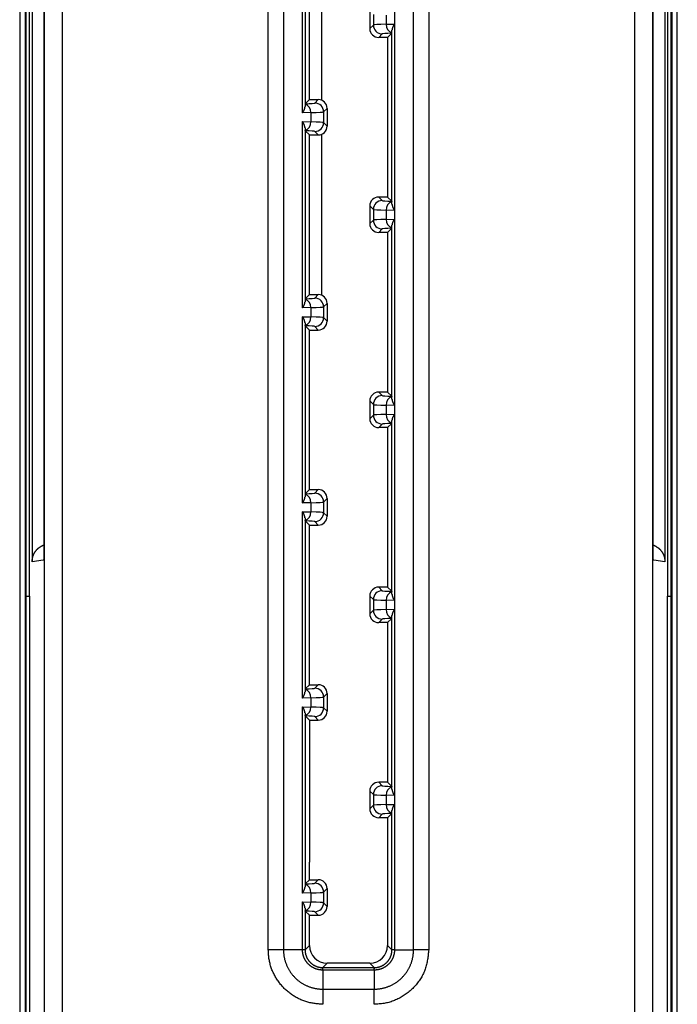
# Model space of a CAD drawing. Units: millimetres. Extents: x 0 to 4205, y 0 to 2970.
# Drawn here: x 1279 to 1316, y 1447 to 1503 of the extents above; entities that cross this region are included whole.
import ezdxf

# ---------------------------------------------------------------- set-up
doc = ezdxf.new("R2010")
doc.units = ezdxf.units.MM
doc.layers.add('YKK_13', color=4, linetype='Continuous', lineweight=30)

msp = doc.modelspace()

# ---------------------------------------------------------------- linework, layer by layer
at = {"layer": 'YKK_13'}
for p, q in [((1278.849, 1680.235), (1278.849, 1432.14)), ((1279.149, 1680.235), (1279.149, 1432.14)), ((1279.196, 1680.188), (1279.196, 1432.187)), ((1315.644, 1432.14), (1315.644, 1680.235)), ((1315.943, 1432.14), (1315.943, 1680.235)), ((1280.256, 1434.927), (1280.256, 1677.448)), ((1281.254, 1677.448), (1281.254, 1434.927)), ((1313.538, 1434.927), (1313.538, 1677.448)), ((1314.536, 1677.448), (1314.536, 1434.927)), ((1292.872, 1450.231), (1292.872, 1566.145)), ((1293.729, 1566.144), (1293.729, 1450.231)), ((1299.991, 1566.139), (1299.991, 1450.236)), ((1301.063, 1450.231), (1301.063, 1566.144)), ((1301.92, 1566.144), (1301.92, 1450.23)), ((1315.596, 1432.187), (1315.596, 1552.688)), ((1279.396, 1470.188), (1279.396, 1546.188)), ((1315.396, 1546.188), (1315.396, 1470.188)), ((1279.549, 1544.254), (1279.549, 1472.121)), ((1280.207, 1544.153), (1280.207, 1472.222)), ((1280.208, 1544.153), (1280.208, 1472.222)), ((1314.584, 1472.222), (1314.584, 1544.153)), ((1314.585, 1472.222), (1314.585, 1544.153)), ((1315.244, 1544.254), (1315.244, 1472.121)), ((1294.802, 1497.435), (1294.802, 1507.44)), ((1294.945, 1507.092), (1294.945, 1497.783)), ((1295.193, 1498.188), (1295.193, 1506.688)), ((1295.896, 1498.144), (1295.896, 1506.731)), ((1298.599, 1503.188), (1298.599, 1502.187)), ((1298.799, 1502.988), (1298.799, 1502.387)), ((1299.513, 1502.949), (1299.513, 1502.426)), ((1298.599, 1502.187), (1298.799, 1502.387)), ((1299.513, 1502.426), (1299.991, 1502.44)), ((1299.848, 1492.283), (1299.848, 1502.092)), ((1299.848, 1492.283), (1299.848, 1502.092)), ((1299.991, 1502.44), (1299.991, 1491.935)), ((1299.299, 1501.887), (1299.099, 1501.688)), ((1299.6, 1501.688), (1299.099, 1501.688)), ((1299.6, 1501.688), (1299.835, 1501.923)), ((1299.6, 1501.688), (1299.6, 1492.688)), ((1299.6, 1501.688), (1299.6, 1492.688)), ((1294.957, 1497.952), (1295.193, 1498.188)), ((1295.193, 1498.188), (1295.693, 1498.188)), ((1295.493, 1497.988), (1295.693, 1498.188)), ((1296.193, 1497.688), (1295.993, 1497.488)), ((1295.993, 1497.488), (1295.993, 1496.887)), ((1296.193, 1497.688), (1296.193, 1496.687)), ((1295.28, 1497.449), (1294.802, 1497.435)), ((1294.802, 1486.435), (1294.802, 1496.94)), ((1294.802, 1496.94), (1295.28, 1496.926)), ((1295.28, 1497.449), (1295.28, 1496.926)), ((1294.945, 1496.592), (1294.945, 1486.783)), ((1294.957, 1496.423), (1294.953, 1496.442)), ((1295.193, 1496.188), (1294.957, 1496.423)), ((1295.693, 1496.188), (1295.493, 1496.387)), ((1295.993, 1496.887), (1296.193, 1496.687)), ((1295.193, 1496.188), (1295.693, 1496.188)), ((1295.193, 1487.188), (1295.193, 1496.188)), ((1295.896, 1487.144), (1295.896, 1496.231)), ((1299.099, 1492.688), (1299.299, 1492.488)), ((1299.6, 1492.688), (1299.099, 1492.688)), ((1299.835, 1492.452), (1299.6, 1492.688)), ((1298.599, 1492.188), (1298.599, 1491.187)), ((1298.799, 1491.988), (1298.599, 1492.188)), ((1298.799, 1491.988), (1298.799, 1491.387)), ((1299.991, 1491.935), (1299.513, 1491.949)), ((1299.513, 1491.949), (1299.513, 1491.426)), ((1299.835, 1492.452), (1299.84, 1492.433)), ((1298.599, 1491.187), (1298.799, 1491.387)), ((1299.513, 1491.426), (1299.991, 1491.44)), ((1299.991, 1491.44), (1299.991, 1480.935)), ((1299.299, 1490.887), (1299.099, 1490.688)), ((1299.6, 1490.688), (1299.835, 1490.923)), ((1299.848, 1481.283), (1299.848, 1491.092)), ((1299.848, 1481.283), (1299.848, 1491.092)), ((1299.6, 1490.688), (1299.099, 1490.688)), ((1299.6, 1490.688), (1299.6, 1481.688)), ((1299.6, 1490.688), (1299.6, 1483.722)), ((1294.957, 1486.952), (1295.193, 1487.188)), ((1295.193, 1487.188), (1295.693, 1487.188)), ((1295.493, 1486.988), (1295.693, 1487.188)), ((1295.28, 1486.449), (1294.802, 1486.435)), ((1295.28, 1486.449), (1295.28, 1485.926)), ((1296.193, 1486.688), (1295.993, 1486.488)), ((1295.993, 1486.488), (1295.993, 1485.887)), ((1296.193, 1486.688), (1296.193, 1485.687)), ((1294.802, 1475.435), (1294.802, 1485.94)), ((1294.802, 1485.94), (1295.28, 1485.926)), ((1295.993, 1485.887), (1296.193, 1485.687)), ((1294.945, 1485.592), (1294.945, 1475.783)), ((1294.957, 1485.423), (1294.953, 1485.442)), ((1295.193, 1485.188), (1294.957, 1485.423)), ((1295.693, 1485.188), (1295.493, 1485.387)), ((1295.193, 1485.188), (1295.693, 1485.188)), ((1295.193, 1476.188), (1295.193, 1485.188)), ((1299.6, 1483.722), (1299.6, 1481.688)), ((1299.099, 1481.688), (1299.299, 1481.488)), ((1299.6, 1481.688), (1299.099, 1481.688)), ((1299.835, 1481.452), (1299.6, 1481.688)), ((1299.835, 1481.452), (1299.84, 1481.433)), ((1298.599, 1481.188), (1298.599, 1480.187)), ((1298.799, 1480.988), (1298.599, 1481.188)), ((1298.799, 1480.988), (1298.799, 1480.387)), ((1299.991, 1480.935), (1299.513, 1480.949)), ((1299.513, 1480.949), (1299.513, 1480.426)), ((1298.599, 1480.187), (1298.799, 1480.387)), ((1299.513, 1480.426), (1299.991, 1480.44)), ((1299.991, 1480.44), (1299.991, 1469.935)), ((1299.299, 1479.887), (1299.099, 1479.688)), ((1299.6, 1479.688), (1299.835, 1479.923)), ((1299.848, 1470.283), (1299.848, 1480.092)), ((1299.848, 1470.283), (1299.848, 1480.092)), ((1299.6, 1479.688), (1299.099, 1479.688)), ((1299.6, 1479.688), (1299.6, 1470.688)), ((1299.6, 1479.688), (1299.6, 1470.688)), ((1294.957, 1475.952), (1295.193, 1476.188)), ((1295.193, 1476.188), (1295.693, 1476.188)), ((1295.493, 1475.988), (1295.693, 1476.188)), ((1295.28, 1475.449), (1294.802, 1475.435)), ((1295.28, 1475.449), (1295.28, 1474.926)), ((1296.193, 1475.688), (1295.993, 1475.488)), ((1295.993, 1475.488), (1295.993, 1474.887)), ((1296.193, 1475.688), (1296.193, 1474.687)), ((1294.802, 1464.435), (1294.802, 1474.94)), ((1294.802, 1474.94), (1295.28, 1474.926)), ((1295.993, 1474.887), (1296.193, 1474.687)), ((1294.945, 1474.592), (1294.945, 1464.783)), ((1294.957, 1474.423), (1294.953, 1474.442)), ((1295.193, 1474.188), (1294.957, 1474.423)), ((1295.193, 1474.188), (1295.693, 1474.188)), ((1295.193, 1465.188), (1295.193, 1474.188)), ((1295.693, 1474.188), (1295.493, 1474.387)), ((1280.178, 1472.218), (1279.549, 1472.121)), ((1280.208, 1472.222), (1280.178, 1472.218)), ((1314.615, 1472.218), (1314.584, 1472.222)), ((1315.244, 1472.121), (1314.615, 1472.218)), ((1299.099, 1470.688), (1299.299, 1470.488)), ((1299.6, 1470.688), (1299.099, 1470.688)), ((1299.835, 1470.452), (1299.6, 1470.688)), ((1299.835, 1470.452), (1299.84, 1470.433)), ((1279.196, 1470.184), (1279.396, 1470.188)), ((1279.396, 1470.188), (1279.396, 1432.186)), ((1298.599, 1470.188), (1298.599, 1469.187)), ((1298.799, 1469.988), (1298.599, 1470.188)), ((1298.799, 1469.988), (1298.799, 1469.387)), ((1299.991, 1469.935), (1299.513, 1469.949)), ((1299.513, 1469.949), (1299.513, 1469.426)), ((1315.396, 1470.188), (1315.596, 1470.184)), ((1315.396, 1432.186), (1315.396, 1470.188)), ((1298.599, 1469.187), (1298.799, 1469.387)), ((1299.513, 1469.426), (1299.991, 1469.44)), ((1299.991, 1469.44), (1299.991, 1458.935)), ((1299.299, 1468.887), (1299.099, 1468.688)), ((1299.6, 1468.688), (1299.099, 1468.688)), ((1299.6, 1468.688), (1299.835, 1468.923)), ((1299.6, 1468.688), (1299.6, 1459.688)), ((1299.6, 1468.688), (1299.6, 1459.688)), ((1299.848, 1459.283), (1299.848, 1469.092)), ((1299.848, 1459.283), (1299.848, 1469.092)), ((1294.957, 1464.952), (1295.193, 1465.188)), ((1295.193, 1465.188), (1295.693, 1465.188)), ((1295.493, 1464.988), (1295.693, 1465.188)), ((1295.28, 1464.449), (1294.802, 1464.435)), ((1295.28, 1464.449), (1295.28, 1463.926)), ((1296.193, 1464.688), (1295.993, 1464.488)), ((1295.993, 1464.488), (1295.993, 1463.887)), ((1296.193, 1464.688), (1296.193, 1463.687)), ((1294.802, 1453.435), (1294.802, 1463.94)), ((1294.802, 1463.94), (1295.28, 1463.926)), ((1295.993, 1463.887), (1296.193, 1463.687)), ((1294.945, 1463.592), (1294.945, 1453.783)), ((1294.957, 1463.423), (1294.953, 1463.442)), ((1295.193, 1463.188), (1294.957, 1463.423)), ((1295.193, 1463.188), (1295.693, 1463.188)), ((1295.193, 1463.188), (1295.193, 1455.188)), ((1295.693, 1463.188), (1295.493, 1463.387)), ((1298.599, 1459.188), (1298.599, 1458.187)), ((1298.799, 1458.988), (1298.599, 1459.188)), ((1299.099, 1459.688), (1299.299, 1459.488)), ((1299.6, 1459.688), (1299.099, 1459.688)), ((1299.835, 1459.452), (1299.6, 1459.688)), ((1299.835, 1459.452), (1299.84, 1459.433)), ((1298.799, 1458.988), (1298.799, 1458.387)), ((1299.513, 1458.949), (1299.513, 1458.426)), ((1299.991, 1458.935), (1299.513, 1458.949)), ((1298.599, 1458.187), (1298.799, 1458.387)), ((1299.513, 1458.426), (1299.991, 1458.44)), ((1299.848, 1450.236), (1299.848, 1458.092)), ((1299.848, 1450.236), (1299.848, 1458.092)), ((1299.991, 1458.44), (1299.991, 1450.236)), ((1299.299, 1457.887), (1299.099, 1457.688)), ((1299.6, 1457.688), (1299.099, 1457.688)), ((1299.6, 1457.688), (1299.835, 1457.923)), ((1299.6, 1457.688), (1299.6, 1450.484)), ((1299.6, 1457.688), (1299.6, 1450.484)), ((1295.193, 1454.188), (1295.193, 1455.188)), ((1294.957, 1453.952), (1295.193, 1454.188)), ((1295.193, 1454.188), (1295.693, 1454.188)), ((1295.493, 1453.988), (1295.693, 1454.188)), ((1296.193, 1453.688), (1295.993, 1453.488)), ((1296.193, 1453.688), (1296.193, 1452.687)), ((1295.28, 1453.449), (1294.802, 1453.435)), ((1295.28, 1453.449), (1295.28, 1452.926)), ((1295.993, 1453.488), (1295.993, 1452.887)), ((1294.802, 1450.236), (1294.802, 1452.94)), ((1294.802, 1452.94), (1295.28, 1452.926)), ((1294.945, 1452.592), (1294.945, 1450.236)), ((1295.993, 1452.887), (1296.193, 1452.687)), ((1294.957, 1452.423), (1294.953, 1452.442)), ((1295.193, 1452.188), (1294.957, 1452.423)), ((1295.193, 1452.188), (1295.693, 1452.188)), ((1295.193, 1450.484), (1295.193, 1452.188)), ((1295.693, 1452.188), (1295.493, 1452.387)), ((1294.945, 1450.236), (1295.193, 1450.484)), ((1299.6, 1450.484), (1299.848, 1450.236)), ((1294.802, 1450.231), (1293.729, 1450.231)), ((1294.945, 1450.236), (1294.802, 1450.236)), ((1299.991, 1450.236), (1299.848, 1450.236)), ((1299.991, 1450.231), (1301.063, 1450.231)), ((1299.991, 1450.231), (1301.063, 1450.231)), ((1296.193, 1449.484), (1295.944, 1449.236)), ((1295.944, 1449.236), (1298.848, 1449.236)), ((1295.944, 1449.093), (1295.944, 1449.236)), ((1298.6, 1449.484), (1296.193, 1449.484)), ((1298.848, 1449.236), (1298.6, 1449.484)), ((1298.848, 1449.093), (1298.848, 1449.236)), ((1295.94, 1449.093), (1295.94, 1448.021)), ((1298.848, 1449.093), (1295.944, 1449.093)), ((1298.853, 1449.093), (1298.853, 1448.021)), ((1295.94, 1448.021), (1298.853, 1448.021))]:
    msp.add_line(p, q, dxfattribs=at)
for centre, radius, start, end in [((1299.299, 1502.387), 0.5, 180.0212, 269.9779), ((1300.009, 1502.408), 0.496, 177.922, 250.0852), ((1294.784, 1497.467), 0.496, 357.9211, 70.0861), ((1295.493, 1497.488), 0.5, 0.0195, 89.9796), ((1294.784, 1496.908), 0.496, 289.9139, 2.0789), ((1295.493, 1496.887), 0.5, 270.0192, 359.9808), ((1299.299, 1491.988), 0.5, 90.0212, 179.9788), ((1300.009, 1491.967), 0.496, 109.9162, 182.0765), ((1299.299, 1491.387), 0.5, 180.0212, 269.9779), ((1300.009, 1491.408), 0.496, 177.922, 250.0852), ((1295.493, 1486.488), 0.5, 0.0195, 89.9796), ((1294.784, 1486.467), 0.496, 357.9211, 70.0861), ((1294.784, 1485.908), 0.496, 289.9139, 2.0789), ((1295.493, 1485.887), 0.5, 270.0192, 359.9808), ((1299.299, 1480.988), 0.5, 90.0212, 179.9788), ((1300.009, 1480.967), 0.496, 109.9162, 182.0765), ((1299.299, 1480.387), 0.5, 180.0212, 269.9779), ((1300.009, 1480.408), 0.496, 177.922, 250.0852), ((1294.784, 1475.467), 0.496, 357.9211, 70.0861), ((1295.493, 1475.488), 0.5, 0.0195, 89.9796), ((1294.784, 1474.908), 0.496, 289.9139, 2.0789), ((1295.493, 1474.887), 0.5, 270.0192, 359.9808), ((1299.299, 1469.988), 0.5, 90.0212, 179.9788), ((1300.009, 1469.967), 0.496, 109.9162, 182.0765), ((1299.299, 1469.387), 0.5, 180.0212, 269.9779), ((1300.009, 1469.408), 0.496, 177.922, 250.0852), ((1294.784, 1464.467), 0.496, 357.9211, 70.0861), ((1295.493, 1464.488), 0.5, 0.0195, 89.9796), ((1294.784, 1463.908), 0.496, 289.9139, 2.0789), ((1295.493, 1463.887), 0.5, 270.0192, 359.9808), ((1299.299, 1458.988), 0.5, 90.0212, 179.9788), ((1300.009, 1458.967), 0.496, 109.9162, 182.0765), ((1299.299, 1458.387), 0.5, 180.0212, 269.9779), ((1300.009, 1458.408), 0.496, 177.922, 250.0852), ((1294.784, 1453.467), 0.496, 357.9208, 70.0868), ((1295.493, 1453.488), 0.5, 0.0195, 89.9796), ((1294.784, 1452.908), 0.496, 289.9132, 2.0792), ((1295.493, 1452.887), 0.5, 270.02, 359.9805)]:
    msp.add_arc(centre, radius, start, end, dxfattribs=at)
for centre, major_axis, ratio, start_param, end_param in [((1299.099, 1502.188), (0.354, 0.354), 0.999695, 2.356347, 3.926839), ((1303.798, 1502.386), (5, 0), 0.01571, 2.600541, 3.124139), ((1299.835, 1502.423), (0, 0.5), 0.034877, 3.416057, 3.988858), ((1303.798, 1501.886), (4.5, 0), 0.017455, 2.648183, 3.124139), ((1295.693, 1497.687), (-0.354, -0.354), 0.999695, 2.356347, 3.926839), ((1294.957, 1497.452), (0, 0.5), 0.034877, 0.274464, 0.847265), ((1290.994, 1497.989), (4.5, 0), 0.017455, 5.789776, 6.265732), ((1290.994, 1497.489), (5, 0), 0.01571, 5.742133, 6.265732), ((1294.957, 1496.923), (0, 0.5), 0.034877, 2.294328, 2.867128), ((1290.994, 1496.386), (4.5, 0), 0.017455, 0.017453, 0.493409), ((1290.994, 1496.886), (5, 0), 0.01571, 0.017453, 0.541052), ((1295.693, 1496.688), (0.354, -0.354), 0.999695, 5.497939, 7.068431), ((1299.099, 1492.187), (-0.354, 0.354), 0.999695, 5.497939, 7.068431), ((1303.798, 1492.489), (4.5, 0), 0.017455, 3.159046, 3.635002), ((1303.798, 1491.989), (5, 0), 0.01571, 3.159046, 3.682645), ((1299.835, 1491.952), (0, 0.5), 0.034877, 5.43592, 6.008721), ((1303.798, 1491.386), (5, 0), 0.01571, 2.600541, 3.124139), ((1299.099, 1491.188), (0.354, 0.354), 0.999695, 2.356347, 3.926839), ((1303.798, 1490.886), (4.5, 0), 0.017455, 2.648183, 3.124139), ((1299.835, 1491.423), (0, 0.5), 0.034877, 3.416057, 3.988858), ((1290.994, 1486.989), (4.5, 0), 0.017455, 5.789776, 6.265732), ((1295.693, 1486.687), (-0.354, -0.354), 0.999695, 2.356347, 3.926839), ((1294.957, 1486.452), (0, 0.5), 0.034877, 0.274464, 0.847265), ((1290.994, 1486.489), (5, 0), 0.01571, 5.742133, 6.265732), ((1290.994, 1485.886), (5, 0), 0.01571, 0.017453, 0.541052), ((1294.957, 1485.923), (0, 0.5), 0.034877, 2.294328, 2.867128), ((1290.994, 1485.386), (4.5, 0), 0.017455, 0.017453, 0.493409), ((1295.693, 1485.688), (0.354, -0.354), 0.999695, 5.497939, 7.068431), ((1299.099, 1481.187), (-0.354, 0.354), 0.999695, 5.497939, 7.068431), ((1303.798, 1481.489), (4.5, 0), 0.017455, 3.159046, 3.635002), ((1299.835, 1480.952), (0, 0.5), 0.034877, 5.43592, 6.008721), ((1303.798, 1480.989), (5, 0), 0.01571, 3.159046, 3.682645), ((1303.798, 1480.386), (5, 0), 0.01571, 2.600541, 3.124139), ((1299.099, 1480.188), (0.354, 0.354), 0.999695, 2.356347, 3.926839), ((1303.798, 1479.886), (4.5, 0), 0.017455, 2.648183, 3.124139), ((1299.835, 1480.423), (0, 0.5), 0.034877, 3.416057, 3.988858), ((1294.957, 1475.452), (0, 0.5), 0.034877, 0.274464, 0.847265), ((1290.994, 1475.989), (4.5, 0), 0.017455, 5.789776, 6.265732), ((1295.693, 1475.687), (-0.354, -0.354), 0.999695, 2.356347, 3.926839), ((1290.994, 1475.489), (5, 0), 0.01571, 5.742133, 6.265732), ((1290.994, 1474.886), (5, 0), 0.01571, 0.017453, 0.541052), ((1294.957, 1474.923), (0, 0.5), 0.034877, 2.294328, 2.867128), ((1290.994, 1474.386), (4.5, 0), 0.017455, 0.017453, 0.493409), ((1295.693, 1474.688), (0.354, -0.354), 0.999695, 5.497939, 7.068431), ((1299.099, 1470.187), (-0.354, 0.354), 0.999695, 5.497939, 7.068431), ((1303.798, 1470.489), (4.5, 0), 0.017455, 3.159046, 3.635002), ((1299.835, 1469.952), (0, 0.5), 0.034877, 5.43592, 6.008721), ((1303.798, 1469.989), (5, 0), 0.01571, 3.159046, 3.682645), ((1299.099, 1469.188), (0.354, 0.354), 0.999695, 2.356347, 3.926839), ((1303.798, 1469.386), (5, 0), 0.01571, 2.600541, 3.124139), ((1303.798, 1468.886), (4.5, 0), 0.017455, 2.648183, 3.124139), ((1299.835, 1469.423), (0, 0.5), 0.034877, 3.416057, 3.988858), ((1294.957, 1464.452), (0, 0.5), 0.034877, 0.274464, 0.847265), ((1290.994, 1464.989), (4.5, 0), 0.017455, 5.789776, 6.265732), ((1295.693, 1464.687), (-0.354, -0.354), 0.999695, 2.356347, 3.926839), ((1290.994, 1464.489), (5, 0), 0.01571, 5.742133, 6.265732), ((1290.994, 1463.886), (5, 0), 0.01571, 0.017453, 0.541052), ((1295.693, 1463.688), (0.354, -0.354), 0.999695, 5.497939, 7.068431), ((1294.957, 1463.923), (0, 0.5), 0.034877, 2.294328, 2.867128), ((1290.994, 1463.386), (4.5, 0), 0.017455, 0.017453, 0.493409), ((1299.099, 1459.187), (-0.354, 0.354), 0.999695, 5.497939, 7.068431), ((1303.798, 1459.489), (4.5, 0), 0.017455, 3.159046, 3.635002), ((1299.835, 1458.952), (0, 0.5), 0.034877, 5.43592, 6.008721), ((1303.798, 1458.989), (5, 0), 0.01571, 3.159046, 3.682645), ((1299.099, 1458.188), (0.354, 0.354), 0.999695, 2.356347, 3.926839), ((1303.798, 1458.386), (5, 0), 0.01571, 2.600541, 3.124139), ((1299.835, 1458.423), (0, 0.5), 0.034877, 3.416057, 3.988858), ((1303.798, 1457.886), (4.5, 0), 0.017455, 2.648183, 3.124139), ((1295.693, 1453.687), (-0.354, -0.354), 0.999695, 2.356347, 3.926839), ((1294.957, 1453.452), (0, 0.5), 0.034877, 0.274464, 0.847265), ((1290.994, 1453.989), (4.5, 0), 0.017455, 5.789776, 6.265732), ((1290.994, 1453.489), (5, 0), 0.01571, 5.742133, 6.265732), ((1294.957, 1452.923), (0, 0.5), 0.034877, 2.294328, 2.867128), ((1290.994, 1452.886), (5, 0), 0.01571, 0.017453, 0.541052), ((1295.693, 1452.688), (0.354, -0.354), 0.999695, 5.497939, 7.068431), ((1290.994, 1452.386), (4.5, 0), 0.017455, 0.017453, 0.493409), ((1296.193, 1450.484), (0.707, 0.707), 0.999695, 2.356347, 3.926839), ((1298.599, 1450.484), (-0.707, 0.707), 0.999695, 2.356347, 3.926839), ((1296.862, 1450.296), (1.907, 0.812), 0.958963, 2.753806, 2.756144), ((1296.005, 1450.296), (0.984, 0.429), 0.920551, 2.759696, 2.767232), ((1298.788, 1450.296), (0.984, -0.429), 0.920551, 0.37436, 0.381896), ((1297.931, 1450.296), (1.907, -0.812), 0.958963, 0.385449, 0.387787), ((1296.005, 1450.296), (0.429, 0.984), 0.920551, 3.515953, 3.523489), ((1298.788, 1450.296), (-0.429, 0.984), 0.920551, 2.759696, 2.767232), ((1296.005, 1451.153), (0.812, 1.907), 0.958963, 3.527042, 3.529379), ((1298.788, 1451.153), (-0.812, 1.907), 0.958963, 2.753806, 2.756144)]:
    msp.add_ellipse(centre, major_axis=major_axis, ratio=ratio, start_param=start_param, end_param=end_param, dxfattribs=at)
for points, start_tangent, end_tangent in [([(1299.84, 1501.942), (1299.839, 1501.94), (1299.839, 1501.939), (1299.839, 1501.937), (1299.839, 1501.936), (1299.838, 1501.935), (1299.838, 1501.933), (1299.838, 1501.932), (1299.838, 1501.931), (1299.838, 1501.93), (1299.837, 1501.929), (1299.837, 1501.928), (1299.837, 1501.927), (1299.837, 1501.926), (1299.837, 1501.926), (1299.836, 1501.925), (1299.836, 1501.925), (1299.836, 1501.924), (1299.836, 1501.924), (1299.835, 1501.924), (1299.835, 1501.923)], (-0.144298, -0.989534), (-0.530178, -0.847887)), ([(1299.991, 1502.44), (1299.98, 1502.426), (1299.97, 1502.411), (1299.961, 1502.396), (1299.951, 1502.381), (1299.942, 1502.367), (1299.934, 1502.352), (1299.926, 1502.337), (1299.918, 1502.323), (1299.91, 1502.308), (1299.903, 1502.294), (1299.896, 1502.279), (1299.89, 1502.265), (1299.884, 1502.251), (1299.879, 1502.237), (1299.874, 1502.223), (1299.869, 1502.209), (1299.865, 1502.195), (1299.861, 1502.182), (1299.858, 1502.168), (1299.856, 1502.155), (1299.853, 1502.142), (1299.852, 1502.13), (1299.85, 1502.117), (1299.849, 1502.105), (1299.848, 1502.092)], (-0.579969, -0.814638), (-0.08427, -0.996443)), ([(1294.802, 1497.435), (1294.812, 1497.45), (1294.822, 1497.464), (1294.832, 1497.479), (1294.841, 1497.494), (1294.85, 1497.508), (1294.859, 1497.523), (1294.867, 1497.538), (1294.875, 1497.553), (1294.882, 1497.567), (1294.89, 1497.582), (1294.896, 1497.596), (1294.903, 1497.61), (1294.908, 1497.625), (1294.914, 1497.639), (1294.919, 1497.653), (1294.923, 1497.666), (1294.928, 1497.68), (1294.931, 1497.693), (1294.934, 1497.707), (1294.937, 1497.72), (1294.939, 1497.733), (1294.941, 1497.745), (1294.942, 1497.758), (1294.944, 1497.771), (1294.945, 1497.783)], (0.579969, 0.814638), (0.084284, 0.996442)), ([(1294.953, 1497.933), (1294.953, 1497.935), (1294.954, 1497.936), (1294.954, 1497.938), (1294.954, 1497.939), (1294.954, 1497.94), (1294.954, 1497.942), (1294.955, 1497.943), (1294.955, 1497.944), (1294.955, 1497.945), (1294.955, 1497.946), (1294.955, 1497.947), (1294.956, 1497.948), (1294.956, 1497.949), (1294.956, 1497.949), (1294.956, 1497.95), (1294.957, 1497.95), (1294.957, 1497.951), (1294.957, 1497.951), (1294.957, 1497.952), (1294.957, 1497.952)], (0.145427, 0.989369), (0.529646, 0.848219)), ([(1294.945, 1496.592), (1294.942, 1496.605), (1294.939, 1496.619), (1294.937, 1496.632), (1294.934, 1496.645), (1294.931, 1496.658), (1294.928, 1496.672), (1294.925, 1496.685), (1294.921, 1496.699), (1294.918, 1496.712), (1294.914, 1496.726), (1294.909, 1496.739), (1294.904, 1496.753), (1294.899, 1496.767), (1294.894, 1496.781), (1294.888, 1496.795), (1294.881, 1496.809), (1294.874, 1496.823), (1294.867, 1496.838), (1294.859, 1496.852), (1294.85, 1496.867), (1294.841, 1496.881), (1294.832, 1496.896), (1294.822, 1496.911), (1294.812, 1496.926), (1294.802, 1496.94)], (-0.189815, 0.98182), (-0.579929, 0.814667)), ([(1299.848, 1492.283), (1299.851, 1492.27), (1299.853, 1492.257), (1299.856, 1492.243), (1299.859, 1492.23), (1299.862, 1492.217), (1299.865, 1492.203), (1299.868, 1492.19), (1299.871, 1492.177), (1299.875, 1492.163), (1299.879, 1492.15), (1299.883, 1492.136), (1299.888, 1492.122), (1299.893, 1492.108), (1299.899, 1492.094), (1299.905, 1492.08), (1299.911, 1492.066), (1299.918, 1492.052), (1299.926, 1492.037), (1299.934, 1492.023), (1299.942, 1492.008), (1299.951, 1491.994), (1299.961, 1491.979), (1299.97, 1491.964), (1299.98, 1491.95), (1299.991, 1491.935)], (0.189815, -0.98182), (0.579929, -0.814667)), ([(1299.991, 1491.44), (1299.98, 1491.426), (1299.97, 1491.411), (1299.961, 1491.396), (1299.951, 1491.381), (1299.942, 1491.367), (1299.934, 1491.352), (1299.926, 1491.337), (1299.918, 1491.323), (1299.91, 1491.308), (1299.903, 1491.293), (1299.896, 1491.279), (1299.89, 1491.265), (1299.884, 1491.251), (1299.879, 1491.236), (1299.874, 1491.223), (1299.869, 1491.209), (1299.865, 1491.195), (1299.861, 1491.182), (1299.858, 1491.168), (1299.856, 1491.155), (1299.853, 1491.142), (1299.852, 1491.13), (1299.85, 1491.117), (1299.849, 1491.105), (1299.848, 1491.092)], (-0.579179, -0.8152), (-0.084224, -0.996447)), ([(1299.84, 1490.942), (1299.839, 1490.94), (1299.839, 1490.939), (1299.839, 1490.937), (1299.839, 1490.936), (1299.838, 1490.935), (1299.838, 1490.933), (1299.838, 1490.932), (1299.838, 1490.931), (1299.838, 1490.93), (1299.837, 1490.929), (1299.837, 1490.928), (1299.837, 1490.927), (1299.837, 1490.926), (1299.837, 1490.926), (1299.836, 1490.925), (1299.836, 1490.925), (1299.836, 1490.924), (1299.836, 1490.924), (1299.835, 1490.924), (1299.835, 1490.923)], (-0.144298, -0.989534), (-0.530178, -0.847887)), ([(1294.953, 1486.933), (1294.953, 1486.935), (1294.954, 1486.936), (1294.954, 1486.938), (1294.954, 1486.939), (1294.954, 1486.94), (1294.954, 1486.942), (1294.955, 1486.943), (1294.955, 1486.944), (1294.955, 1486.945), (1294.955, 1486.946), (1294.955, 1486.947), (1294.956, 1486.948), (1294.956, 1486.949), (1294.956, 1486.949), (1294.956, 1486.95), (1294.957, 1486.95), (1294.957, 1486.951), (1294.957, 1486.951), (1294.957, 1486.952), (1294.957, 1486.952)], (0.145427, 0.989369), (0.529646, 0.848219)), ([(1294.802, 1486.435), (1294.812, 1486.45), (1294.822, 1486.464), (1294.832, 1486.479), (1294.841, 1486.494), (1294.85, 1486.508), (1294.859, 1486.523), (1294.867, 1486.538), (1294.875, 1486.553), (1294.882, 1486.567), (1294.89, 1486.582), (1294.896, 1486.596), (1294.903, 1486.61), (1294.908, 1486.625), (1294.914, 1486.639), (1294.919, 1486.653), (1294.923, 1486.666), (1294.928, 1486.68), (1294.931, 1486.693), (1294.934, 1486.707), (1294.937, 1486.72), (1294.939, 1486.733), (1294.941, 1486.745), (1294.942, 1486.758), (1294.944, 1486.771), (1294.945, 1486.783)], (0.579969, 0.814638), (0.084284, 0.996442)), ([(1294.945, 1485.592), (1294.942, 1485.605), (1294.939, 1485.619), (1294.937, 1485.632), (1294.934, 1485.645), (1294.931, 1485.658), (1294.928, 1485.672), (1294.925, 1485.685), (1294.921, 1485.699), (1294.918, 1485.712), (1294.914, 1485.726), (1294.909, 1485.739), (1294.904, 1485.753), (1294.899, 1485.767), (1294.894, 1485.781), (1294.888, 1485.795), (1294.881, 1485.809), (1294.874, 1485.823), (1294.867, 1485.838), (1294.859, 1485.852), (1294.85, 1485.867), (1294.841, 1485.881), (1294.832, 1485.896), (1294.822, 1485.911), (1294.812, 1485.926), (1294.802, 1485.94)], (-0.189815, 0.98182), (-0.579929, 0.814667)), ([(1299.848, 1481.283), (1299.851, 1481.27), (1299.853, 1481.257), (1299.856, 1481.243), (1299.859, 1481.23), (1299.862, 1481.217), (1299.865, 1481.203), (1299.868, 1481.19), (1299.871, 1481.177), (1299.875, 1481.163), (1299.879, 1481.15), (1299.883, 1481.136), (1299.888, 1481.122), (1299.893, 1481.108), (1299.899, 1481.094), (1299.905, 1481.08), (1299.911, 1481.066), (1299.918, 1481.052), (1299.926, 1481.037), (1299.934, 1481.023), (1299.942, 1481.008), (1299.951, 1480.994), (1299.961, 1480.979), (1299.97, 1480.964), (1299.98, 1480.95), (1299.991, 1480.935)], (0.189815, -0.98182), (0.579929, -0.814667)), ([(1299.991, 1480.44), (1299.98, 1480.426), (1299.97, 1480.411), (1299.961, 1480.396), (1299.951, 1480.381), (1299.942, 1480.367), (1299.934, 1480.352), (1299.926, 1480.337), (1299.918, 1480.323), (1299.91, 1480.308), (1299.903, 1480.294), (1299.896, 1480.279), (1299.89, 1480.265), (1299.884, 1480.251), (1299.879, 1480.237), (1299.874, 1480.223), (1299.869, 1480.209), (1299.865, 1480.195), (1299.861, 1480.182), (1299.858, 1480.168), (1299.856, 1480.155), (1299.853, 1480.142), (1299.852, 1480.13), (1299.85, 1480.117), (1299.849, 1480.105), (1299.848, 1480.092)], (-0.579969, -0.814639), (-0.084269, -0.996443)), ([(1299.84, 1479.942), (1299.839, 1479.94), (1299.839, 1479.939), (1299.839, 1479.937), (1299.839, 1479.936), (1299.838, 1479.935), (1299.838, 1479.933), (1299.838, 1479.932), (1299.838, 1479.931), (1299.838, 1479.93), (1299.837, 1479.929), (1299.837, 1479.928), (1299.837, 1479.927), (1299.837, 1479.926), (1299.837, 1479.926), (1299.836, 1479.925), (1299.836, 1479.925), (1299.836, 1479.924), (1299.836, 1479.924), (1299.835, 1479.924), (1299.835, 1479.923)], (-0.144298, -0.989534), (-0.530178, -0.847887)), ([(1294.953, 1475.933), (1294.953, 1475.935), (1294.954, 1475.936), (1294.954, 1475.938), (1294.954, 1475.939), (1294.954, 1475.94), (1294.954, 1475.942), (1294.955, 1475.943), (1294.955, 1475.944), (1294.955, 1475.945), (1294.955, 1475.946), (1294.955, 1475.947), (1294.956, 1475.948), (1294.956, 1475.949), (1294.956, 1475.949), (1294.956, 1475.95), (1294.957, 1475.95), (1294.957, 1475.951), (1294.957, 1475.951), (1294.957, 1475.952), (1294.957, 1475.952)], (0.145403, 0.989372), (0.530785, 0.847506)), ([(1294.802, 1475.435), (1294.812, 1475.45), (1294.822, 1475.464), (1294.832, 1475.479), (1294.841, 1475.494), (1294.85, 1475.508), (1294.859, 1475.523), (1294.867, 1475.538), (1294.875, 1475.553), (1294.882, 1475.567), (1294.89, 1475.582), (1294.896, 1475.596), (1294.903, 1475.61), (1294.908, 1475.625), (1294.914, 1475.639), (1294.919, 1475.653), (1294.923, 1475.666), (1294.928, 1475.68), (1294.931, 1475.693), (1294.934, 1475.707), (1294.937, 1475.72), (1294.939, 1475.733), (1294.941, 1475.745), (1294.942, 1475.758), (1294.944, 1475.771), (1294.945, 1475.783)], (0.579969, 0.814638), (0.084284, 0.996442)), ([(1294.945, 1474.592), (1294.942, 1474.605), (1294.939, 1474.619), (1294.937, 1474.632), (1294.934, 1474.645), (1294.931, 1474.658), (1294.928, 1474.672), (1294.925, 1474.685), (1294.921, 1474.699), (1294.918, 1474.712), (1294.914, 1474.726), (1294.909, 1474.739), (1294.904, 1474.753), (1294.899, 1474.767), (1294.894, 1474.781), (1294.888, 1474.795), (1294.881, 1474.809), (1294.874, 1474.823), (1294.867, 1474.838), (1294.859, 1474.852), (1294.85, 1474.867), (1294.841, 1474.881), (1294.832, 1474.896), (1294.822, 1474.911), (1294.812, 1474.926), (1294.802, 1474.94)], (-0.189815, 0.98182), (-0.579929, 0.814667)), ([(1279.549, 1472.121), (1279.553, 1472.163), (1279.557, 1472.205), (1279.562, 1472.247), (1279.568, 1472.288), (1279.575, 1472.329), (1279.583, 1472.37), (1279.593, 1472.41), (1279.605, 1472.45), (1279.619, 1472.489), (1279.634, 1472.528), (1279.652, 1472.566), (1279.672, 1472.603), (1279.693, 1472.639), (1279.716, 1472.674), (1279.74, 1472.709), (1279.766, 1472.742), (1279.793, 1472.775), (1279.821, 1472.806), (1279.85, 1472.836), (1279.881, 1472.865), (1279.912, 1472.893), (1279.945, 1472.918), (1279.979, 1472.943), (1280.014, 1472.965), (1280.05, 1472.986), (1280.087, 1473.005), (1280.124, 1473.023), (1280.163, 1473.04), (1280.201, 1473.056), (1280.24, 1473.072)], (0.095564, 0.995423), (0.926329, 0.376715)), ([(1314.553, 1473.072), (1314.591, 1473.055), (1314.63, 1473.038), (1314.668, 1473.02), (1314.705, 1473.002), (1314.742, 1472.982), (1314.778, 1472.962), (1314.814, 1472.94), (1314.848, 1472.917), (1314.881, 1472.892), (1314.913, 1472.865), (1314.943, 1472.836), (1314.972, 1472.806), (1315, 1472.775), (1315.027, 1472.743), (1315.052, 1472.709), (1315.076, 1472.674), (1315.099, 1472.639), (1315.12, 1472.602), (1315.14, 1472.565), (1315.158, 1472.527), (1315.175, 1472.488), (1315.189, 1472.449), (1315.202, 1472.41), (1315.213, 1472.369), (1315.221, 1472.329), (1315.228, 1472.288), (1315.233, 1472.246), (1315.237, 1472.205), (1315.241, 1472.163), (1315.244, 1472.121)], (0.916084, -0.400987), (0.067168, -0.997742)), ([(1299.848, 1470.283), (1299.851, 1470.27), (1299.853, 1470.257), (1299.856, 1470.243), (1299.859, 1470.23), (1299.862, 1470.217), (1299.865, 1470.203), (1299.868, 1470.19), (1299.871, 1470.177), (1299.875, 1470.163), (1299.879, 1470.15), (1299.883, 1470.136), (1299.888, 1470.122), (1299.893, 1470.108), (1299.899, 1470.094), (1299.905, 1470.08), (1299.911, 1470.066), (1299.918, 1470.052), (1299.926, 1470.037), (1299.934, 1470.023), (1299.942, 1470.008), (1299.951, 1469.994), (1299.961, 1469.979), (1299.97, 1469.964), (1299.98, 1469.95), (1299.991, 1469.935)], (0.189815, -0.98182), (0.579929, -0.814667)), ([(1299.991, 1469.44), (1299.98, 1469.426), (1299.97, 1469.411), (1299.961, 1469.396), (1299.951, 1469.381), (1299.942, 1469.367), (1299.934, 1469.352), (1299.926, 1469.337), (1299.918, 1469.323), (1299.91, 1469.308), (1299.903, 1469.294), (1299.896, 1469.279), (1299.89, 1469.265), (1299.884, 1469.251), (1299.879, 1469.237), (1299.874, 1469.223), (1299.869, 1469.209), (1299.865, 1469.195), (1299.861, 1469.182), (1299.858, 1469.168), (1299.856, 1469.155), (1299.853, 1469.142), (1299.852, 1469.13), (1299.85, 1469.117), (1299.849, 1469.105), (1299.848, 1469.092)], (-0.579969, -0.814639), (-0.084269, -0.996443)), ([(1299.84, 1468.942), (1299.839, 1468.94), (1299.839, 1468.939), (1299.839, 1468.937), (1299.839, 1468.936), (1299.838, 1468.935), (1299.838, 1468.933), (1299.838, 1468.932), (1299.838, 1468.931), (1299.838, 1468.93), (1299.837, 1468.929), (1299.837, 1468.928), (1299.837, 1468.927), (1299.837, 1468.926), (1299.837, 1468.926), (1299.836, 1468.925), (1299.836, 1468.925), (1299.836, 1468.924), (1299.836, 1468.924), (1299.835, 1468.924), (1299.835, 1468.923)], (-0.144298, -0.989534), (-0.530178, -0.847887)), ([(1294.802, 1464.435), (1294.812, 1464.45), (1294.822, 1464.464), (1294.832, 1464.479), (1294.841, 1464.494), (1294.85, 1464.508), (1294.859, 1464.523), (1294.867, 1464.538), (1294.875, 1464.553), (1294.882, 1464.567), (1294.89, 1464.582), (1294.896, 1464.596), (1294.903, 1464.61), (1294.908, 1464.625), (1294.914, 1464.639), (1294.919, 1464.653), (1294.923, 1464.666), (1294.928, 1464.68), (1294.931, 1464.693), (1294.934, 1464.707), (1294.937, 1464.72), (1294.939, 1464.733), (1294.941, 1464.745), (1294.942, 1464.758), (1294.944, 1464.771), (1294.945, 1464.783)], (0.579969, 0.814638), (0.084284, 0.996442)), ([(1294.953, 1464.933), (1294.953, 1464.935), (1294.954, 1464.936), (1294.954, 1464.938), (1294.954, 1464.939), (1294.954, 1464.94), (1294.954, 1464.942), (1294.955, 1464.943), (1294.955, 1464.944), (1294.955, 1464.945), (1294.955, 1464.946), (1294.955, 1464.947), (1294.956, 1464.948), (1294.956, 1464.949), (1294.956, 1464.949), (1294.956, 1464.95), (1294.957, 1464.95), (1294.957, 1464.951), (1294.957, 1464.951), (1294.957, 1464.952), (1294.957, 1464.952)], (0.145403, 0.989372), (0.530785, 0.847506)), ([(1294.945, 1463.592), (1294.942, 1463.605), (1294.939, 1463.619), (1294.937, 1463.632), (1294.934, 1463.645), (1294.931, 1463.658), (1294.928, 1463.672), (1294.925, 1463.685), (1294.921, 1463.699), (1294.918, 1463.712), (1294.914, 1463.726), (1294.909, 1463.739), (1294.904, 1463.753), (1294.899, 1463.767), (1294.894, 1463.781), (1294.888, 1463.795), (1294.881, 1463.809), (1294.874, 1463.823), (1294.867, 1463.838), (1294.859, 1463.852), (1294.85, 1463.867), (1294.841, 1463.881), (1294.832, 1463.896), (1294.822, 1463.911), (1294.812, 1463.926), (1294.802, 1463.94)], (-0.189815, 0.98182), (-0.579929, 0.814667)), ([(1299.848, 1459.283), (1299.851, 1459.27), (1299.853, 1459.257), (1299.856, 1459.243), (1299.859, 1459.23), (1299.862, 1459.217), (1299.865, 1459.203), (1299.868, 1459.19), (1299.871, 1459.177), (1299.875, 1459.163), (1299.879, 1459.15), (1299.883, 1459.136), (1299.888, 1459.122), (1299.893, 1459.108), (1299.899, 1459.094), (1299.905, 1459.08), (1299.911, 1459.066), (1299.918, 1459.052), (1299.926, 1459.037), (1299.934, 1459.023), (1299.942, 1459.008), (1299.951, 1458.994), (1299.961, 1458.979), (1299.97, 1458.964), (1299.98, 1458.95), (1299.991, 1458.935)], (0.189815, -0.98182), (0.579929, -0.814667)), ([(1299.991, 1458.44), (1299.98, 1458.426), (1299.97, 1458.411), (1299.961, 1458.396), (1299.951, 1458.381), (1299.942, 1458.367), (1299.934, 1458.352), (1299.926, 1458.337), (1299.918, 1458.323), (1299.91, 1458.308), (1299.903, 1458.294), (1299.896, 1458.279), (1299.89, 1458.265), (1299.884, 1458.251), (1299.879, 1458.237), (1299.874, 1458.223), (1299.869, 1458.209), (1299.865, 1458.195), (1299.861, 1458.182), (1299.858, 1458.168), (1299.856, 1458.155), (1299.853, 1458.142), (1299.852, 1458.13), (1299.85, 1458.117), (1299.849, 1458.105), (1299.848, 1458.092)], (-0.579969, -0.814639), (-0.084269, -0.996443)), ([(1299.84, 1457.942), (1299.839, 1457.94), (1299.839, 1457.939), (1299.839, 1457.937), (1299.839, 1457.936), (1299.838, 1457.935), (1299.838, 1457.933), (1299.838, 1457.932), (1299.838, 1457.931), (1299.838, 1457.93), (1299.837, 1457.929), (1299.837, 1457.928), (1299.837, 1457.927), (1299.837, 1457.926), (1299.837, 1457.926), (1299.836, 1457.925), (1299.836, 1457.925), (1299.836, 1457.924), (1299.836, 1457.924), (1299.835, 1457.924), (1299.835, 1457.923)], (-0.144298, -0.989534), (-0.530178, -0.847887)), ([(1294.802, 1453.435), (1294.812, 1453.45), (1294.822, 1453.464), (1294.832, 1453.479), (1294.841, 1453.494), (1294.85, 1453.508), (1294.859, 1453.523), (1294.867, 1453.538), (1294.875, 1453.553), (1294.882, 1453.567), (1294.89, 1453.582), (1294.896, 1453.596), (1294.903, 1453.61), (1294.908, 1453.625), (1294.914, 1453.639), (1294.919, 1453.653), (1294.923, 1453.666), (1294.928, 1453.68), (1294.931, 1453.693), (1294.934, 1453.707), (1294.937, 1453.72), (1294.939, 1453.733), (1294.941, 1453.745), (1294.942, 1453.758), (1294.944, 1453.771), (1294.945, 1453.783)], (0.579969, 0.814638), (0.084276, 0.996442)), ([(1294.953, 1453.933), (1294.953, 1453.935), (1294.954, 1453.936), (1294.954, 1453.938), (1294.954, 1453.939), (1294.954, 1453.94), (1294.954, 1453.942), (1294.955, 1453.943), (1294.955, 1453.944), (1294.955, 1453.945), (1294.955, 1453.946), (1294.955, 1453.947), (1294.956, 1453.948), (1294.956, 1453.949), (1294.956, 1453.949), (1294.956, 1453.95), (1294.957, 1453.95), (1294.957, 1453.951), (1294.957, 1453.951), (1294.957, 1453.952), (1294.957, 1453.952)], (0.145403, 0.989372), (0.530785, 0.847506)), ([(1294.945, 1452.592), (1294.942, 1452.605), (1294.939, 1452.619), (1294.937, 1452.632), (1294.934, 1452.645), (1294.931, 1452.658), (1294.928, 1452.672), (1294.925, 1452.685), (1294.921, 1452.699), (1294.918, 1452.712), (1294.914, 1452.726), (1294.909, 1452.739), (1294.904, 1452.753), (1294.899, 1452.767), (1294.894, 1452.781), (1294.888, 1452.795), (1294.881, 1452.809), (1294.874, 1452.823), (1294.867, 1452.838), (1294.859, 1452.852), (1294.85, 1452.867), (1294.841, 1452.881), (1294.832, 1452.896), (1294.822, 1452.911), (1294.812, 1452.926), (1294.802, 1452.94)], (-0.189815, 0.98182), (-0.579929, 0.814667)), ([(1293.729, 1450.231), (1293.71, 1450.231), (1293.689, 1450.231), (1293.669, 1450.231), (1293.648, 1450.231), (1293.627, 1450.231), (1293.605, 1450.231), (1293.582, 1450.231), (1293.558, 1450.231), (1293.533, 1450.231), (1293.507, 1450.231), (1293.48, 1450.231), (1293.452, 1450.231), (1293.424, 1450.231), (1293.394, 1450.231), (1293.365, 1450.231), (1293.334, 1450.231), (1293.304, 1450.231), (1293.272, 1450.231), (1293.241, 1450.231), (1293.209, 1450.231), (1293.176, 1450.231), (1293.143, 1450.231), (1293.11, 1450.231), (1293.077, 1450.231), (1293.043, 1450.231), (1293.009, 1450.231), (1292.975, 1450.231), (1292.941, 1450.231), (1292.907, 1450.231), (1292.872, 1450.231)], (-1, 0), (-1, 0)), ([(1295.94, 1447.163), (1295.819, 1447.174), (1295.699, 1447.186), (1295.579, 1447.199), (1295.459, 1447.215), (1295.34, 1447.233), (1295.223, 1447.256), (1295.106, 1447.283), (1294.991, 1447.315), (1294.878, 1447.354), (1294.766, 1447.398), (1294.656, 1447.446), (1294.548, 1447.499), (1294.442, 1447.556), (1294.338, 1447.617), (1294.236, 1447.682), (1294.137, 1447.751), (1294.041, 1447.823), (1293.948, 1447.9), (1293.858, 1447.98), (1293.771, 1448.063), (1293.688, 1448.15), (1293.608, 1448.24), (1293.532, 1448.333), (1293.459, 1448.429), (1293.39, 1448.528), (1293.325, 1448.63), (1293.263, 1448.734), (1293.206, 1448.84), (1293.152, 1448.949), (1293.103, 1449.059), (1293.059, 1449.171), (1293.019, 1449.285), (1292.985, 1449.4), (1292.955, 1449.517), (1292.931, 1449.634), (1292.912, 1449.753), (1292.898, 1449.872), (1292.888, 1449.991), (1292.879, 1450.111), (1292.872, 1450.231)], (-0.996247, 0.086551), (-0.054616, 0.998507)), ([(1293.729, 1450.231), (1293.731, 1450.154), (1293.735, 1450.077), (1293.741, 1450.001), (1293.751, 1449.924), (1293.763, 1449.848), (1293.778, 1449.773), (1293.795, 1449.698), (1293.815, 1449.623), (1293.837, 1449.549), (1293.863, 1449.476), (1293.89, 1449.404), (1293.92, 1449.333), (1293.953, 1449.263), (1293.988, 1449.194), (1294.025, 1449.127), (1294.065, 1449.061), (1294.107, 1448.996), (1294.151, 1448.933), (1294.198, 1448.871), (1294.246, 1448.811), (1294.297, 1448.753), (1294.349, 1448.696), (1294.404, 1448.642), (1294.46, 1448.589), (1294.518, 1448.539), (1294.578, 1448.49), (1294.64, 1448.444), (1294.703, 1448.399), (1294.768, 1448.357), (1294.834, 1448.317), (1294.901, 1448.28), (1294.97, 1448.245), (1295.04, 1448.212), (1295.111, 1448.182), (1295.183, 1448.154), (1295.256, 1448.129), (1295.33, 1448.107), (1295.405, 1448.087), (1295.48, 1448.069), (1295.556, 1448.054), (1295.633, 1448.042), (1295.709, 1448.033), (1295.786, 1448.026), (1295.863, 1448.022), (1295.94, 1448.021)], (0.000014, -1), (1, -0.000124)), ([(1294.945, 1450.228), (1294.943, 1450.228), (1294.941, 1450.229), (1294.938, 1450.229), (1294.936, 1450.229), (1294.932, 1450.229), (1294.929, 1450.229), (1294.924, 1450.229), (1294.919, 1450.23), (1294.913, 1450.23), (1294.906, 1450.23), (1294.898, 1450.23), (1294.889, 1450.23), (1294.88, 1450.23), (1294.87, 1450.23), (1294.859, 1450.23), (1294.848, 1450.231), (1294.837, 1450.231), (1294.826, 1450.231), (1294.814, 1450.231), (1294.802, 1450.231)], (-0.995418, 0.095621), (-0.999962, 0.008722)), ([(1295.94, 1449.093), (1295.907, 1449.094), (1295.875, 1449.095), (1295.843, 1449.098), (1295.811, 1449.101), (1295.778, 1449.105), (1295.746, 1449.11), (1295.714, 1449.116), (1295.683, 1449.123), (1295.651, 1449.131), (1295.62, 1449.14), (1295.589, 1449.149), (1295.558, 1449.16), (1295.527, 1449.171), (1295.497, 1449.183), (1295.467, 1449.197), (1295.438, 1449.211), (1295.409, 1449.225), (1295.38, 1449.241), (1295.352, 1449.257), (1295.325, 1449.275), (1295.298, 1449.293), (1295.271, 1449.311), (1295.245, 1449.331), (1295.22, 1449.351), (1295.195, 1449.372), (1295.171, 1449.393), (1295.147, 1449.416), (1295.124, 1449.439), (1295.102, 1449.462), (1295.081, 1449.486), (1295.06, 1449.511), (1295.039, 1449.537), (1295.02, 1449.563), (1295.001, 1449.589), (1294.983, 1449.616), (1294.966, 1449.644), (1294.95, 1449.672), (1294.934, 1449.701), (1294.919, 1449.73), (1294.905, 1449.759), (1294.892, 1449.789), (1294.88, 1449.819), (1294.869, 1449.849), (1294.858, 1449.88), (1294.848, 1449.911), (1294.84, 1449.943), (1294.832, 1449.974), (1294.825, 1450.006), (1294.819, 1450.038), (1294.814, 1450.07), (1294.81, 1450.102), (1294.806, 1450.134), (1294.804, 1450.166), (1294.802, 1450.199), (1294.802, 1450.231)], (-1, 0.000623), (-0.000098, 1)), ([(1294.945, 1450.228), (1294.946, 1450.194), (1294.948, 1450.159), (1294.951, 1450.125), (1294.955, 1450.091), (1294.96, 1450.057), (1294.967, 1450.023), (1294.975, 1449.989), (1294.984, 1449.956), (1294.994, 1449.923), (1295.006, 1449.89), (1295.018, 1449.858), (1295.032, 1449.826), (1295.047, 1449.795), (1295.063, 1449.764), (1295.08, 1449.733), (1295.098, 1449.704), (1295.117, 1449.675), (1295.136, 1449.647), (1295.157, 1449.619), (1295.179, 1449.592), (1295.202, 1449.566), (1295.225, 1449.541), (1295.249, 1449.516), (1295.275, 1449.493), (1295.301, 1449.47), (1295.327, 1449.449), (1295.355, 1449.428), (1295.383, 1449.408), (1295.412, 1449.389), (1295.442, 1449.371), (1295.472, 1449.354), (1295.503, 1449.338), (1295.534, 1449.324), (1295.566, 1449.31), (1295.599, 1449.297), (1295.631, 1449.286), (1295.664, 1449.276), (1295.698, 1449.266), (1295.732, 1449.258), (1295.765, 1449.252), (1295.8, 1449.246), (1295.834, 1449.242), (1295.868, 1449.239), (1295.903, 1449.237), (1295.937, 1449.236)], (0.034632, -0.9994), (0.999918, -0.01282)), ([(1299.991, 1450.231), (1299.99, 1450.199), (1299.989, 1450.166), (1299.986, 1450.134), (1299.983, 1450.102), (1299.979, 1450.07), (1299.974, 1450.038), (1299.968, 1450.006), (1299.961, 1449.974), (1299.953, 1449.942), (1299.944, 1449.911), (1299.935, 1449.88), (1299.924, 1449.849), (1299.913, 1449.819), (1299.9, 1449.788), (1299.887, 1449.759), (1299.873, 1449.729), (1299.858, 1449.7), (1299.843, 1449.672), (1299.826, 1449.644), (1299.809, 1449.616), (1299.791, 1449.589), (1299.772, 1449.562), (1299.753, 1449.536), (1299.733, 1449.511), (1299.712, 1449.486), (1299.69, 1449.462), (1299.668, 1449.439), (1299.645, 1449.416), (1299.622, 1449.393), (1299.598, 1449.372), (1299.573, 1449.351), (1299.547, 1449.331), (1299.521, 1449.311), (1299.495, 1449.292), (1299.468, 1449.274), (1299.44, 1449.257), (1299.412, 1449.241), (1299.383, 1449.225), (1299.354, 1449.21), (1299.325, 1449.196), (1299.295, 1449.183), (1299.265, 1449.171), (1299.234, 1449.16), (1299.204, 1449.149), (1299.173, 1449.14), (1299.141, 1449.131), (1299.11, 1449.123), (1299.078, 1449.116), (1299.046, 1449.11), (1299.014, 1449.105), (1298.982, 1449.101), (1298.95, 1449.097), (1298.917, 1449.095), (1298.885, 1449.094), (1298.853, 1449.093)], (-0.00066, -1), (-1, -0.000097)), ([(1298.853, 1448.021), (1298.93, 1448.022), (1299.006, 1448.026), (1299.083, 1448.033), (1299.159, 1448.042), (1299.235, 1448.054), (1299.311, 1448.069), (1299.386, 1448.086), (1299.461, 1448.106), (1299.534, 1448.129), (1299.607, 1448.154), (1299.679, 1448.181), (1299.751, 1448.211), (1299.821, 1448.244), (1299.889, 1448.279), (1299.957, 1448.316), (1300.023, 1448.356), (1300.088, 1448.398), (1300.151, 1448.442), (1300.213, 1448.489), (1300.273, 1448.537), (1300.331, 1448.588), (1300.387, 1448.641), (1300.442, 1448.695), (1300.495, 1448.751), (1300.545, 1448.81), (1300.594, 1448.87), (1300.64, 1448.931), (1300.685, 1448.994), (1300.727, 1449.059), (1300.766, 1449.125), (1300.804, 1449.192), (1300.839, 1449.261), (1300.872, 1449.331), (1300.902, 1449.402), (1300.929, 1449.474), (1300.955, 1449.548), (1300.977, 1449.622), (1300.997, 1449.696), (1301.015, 1449.772), (1301.029, 1449.848), (1301.042, 1449.924), (1301.051, 1450), (1301.058, 1450.077), (1301.062, 1450.154), (1301.063, 1450.231)], (1, 0.000014), (0.000124, 1)), ([(1301.92, 1450.23), (1301.905, 1450.092), (1301.889, 1449.955), (1301.872, 1449.818), (1301.851, 1449.682), (1301.827, 1449.547), (1301.798, 1449.414), (1301.764, 1449.282), (1301.723, 1449.152), (1301.675, 1449.024), (1301.619, 1448.899), (1301.557, 1448.776), (1301.489, 1448.656), (1301.414, 1448.54), (1301.335, 1448.427), (1301.25, 1448.318), (1301.16, 1448.212), (1301.067, 1448.111), (1300.969, 1448.014), (1300.868, 1447.921), (1300.762, 1447.833), (1300.653, 1447.75), (1300.54, 1447.671), (1300.424, 1447.598), (1300.304, 1447.529), (1300.182, 1447.466), (1300.056, 1447.408), (1299.928, 1447.356), (1299.798, 1447.31), (1299.667, 1447.271), (1299.533, 1447.239), (1299.399, 1447.214), (1299.263, 1447.195), (1299.127, 1447.182), (1298.99, 1447.172), (1298.853, 1447.163)], (-0.104843, -0.994489), (-0.998558, -0.053692)), ([(1298.856, 1449.236), (1298.89, 1449.237), (1298.924, 1449.239), (1298.959, 1449.242), (1298.993, 1449.246), (1299.027, 1449.251), (1299.061, 1449.258), (1299.095, 1449.266), (1299.128, 1449.275), (1299.161, 1449.285), (1299.194, 1449.297), (1299.226, 1449.31), (1299.258, 1449.323), (1299.289, 1449.338), (1299.32, 1449.354), (1299.35, 1449.371), (1299.38, 1449.389), (1299.409, 1449.408), (1299.437, 1449.428), (1299.465, 1449.449), (1299.492, 1449.47), (1299.518, 1449.493), (1299.543, 1449.516), (1299.568, 1449.541), (1299.591, 1449.566), (1299.614, 1449.592), (1299.635, 1449.619), (1299.656, 1449.646), (1299.676, 1449.675), (1299.695, 1449.704), (1299.713, 1449.733), (1299.73, 1449.763), (1299.746, 1449.794), (1299.76, 1449.826), (1299.774, 1449.858), (1299.787, 1449.89), (1299.798, 1449.923), (1299.808, 1449.956), (1299.818, 1449.989), (1299.825, 1450.023), (1299.832, 1450.057), (1299.838, 1450.091), (1299.842, 1450.125), (1299.845, 1450.159), (1299.847, 1450.194), (1299.848, 1450.228)], (0.999403, 0.034553), (0.013111, 0.999914)), ([(1299.991, 1450.231), (1299.979, 1450.231), (1299.967, 1450.231), (1299.956, 1450.231), (1299.944, 1450.231), (1299.933, 1450.23), (1299.923, 1450.23), (1299.913, 1450.23), (1299.903, 1450.23), (1299.895, 1450.23), (1299.887, 1450.23), (1299.88, 1450.23), (1299.874, 1450.23), (1299.868, 1450.229), (1299.864, 1450.229), (1299.86, 1450.229), (1299.857, 1450.229), (1299.854, 1450.229), (1299.852, 1450.229), (1299.85, 1450.228), (1299.848, 1450.228)], (-0.999962, -0.008722), (-0.995419, -0.095606)), ([(1301.92, 1450.23), (1301.886, 1450.23), (1301.852, 1450.23), (1301.817, 1450.23), (1301.783, 1450.23), (1301.749, 1450.23), (1301.716, 1450.23), (1301.682, 1450.23), (1301.649, 1450.23), (1301.616, 1450.23), (1301.583, 1450.23), (1301.551, 1450.23), (1301.52, 1450.23), (1301.489, 1450.23), (1301.458, 1450.231), (1301.428, 1450.231), (1301.398, 1450.231), (1301.369, 1450.231), (1301.341, 1450.231), (1301.313, 1450.231), (1301.286, 1450.231), (1301.26, 1450.231), (1301.234, 1450.231), (1301.21, 1450.231), (1301.186, 1450.231), (1301.164, 1450.231), (1301.143, 1450.231), (1301.122, 1450.231), (1301.102, 1450.231), (1301.083, 1450.231), (1301.063, 1450.231)], (-0.999999, 0.001254), (-0.999999, 0.001337)), ([(1295.94, 1449.093), (1295.94, 1449.105), (1295.94, 1449.117), (1295.939, 1449.128), (1295.939, 1449.14), (1295.939, 1449.151), (1295.939, 1449.161), (1295.939, 1449.171), (1295.939, 1449.181), (1295.939, 1449.189), (1295.939, 1449.197), (1295.938, 1449.204), (1295.938, 1449.21), (1295.938, 1449.216), (1295.938, 1449.22), (1295.938, 1449.224), (1295.938, 1449.227), (1295.937, 1449.229), (1295.937, 1449.232), (1295.937, 1449.234), (1295.937, 1449.236)], (-0.00886, 0.999961), (-0.094641, 0.995512)), ([(1298.853, 1449.093), (1298.853, 1449.105), (1298.853, 1449.117), (1298.853, 1449.128), (1298.853, 1449.14), (1298.853, 1449.151), (1298.853, 1449.161), (1298.854, 1449.171), (1298.854, 1449.181), (1298.854, 1449.189), (1298.854, 1449.197), (1298.854, 1449.204), (1298.854, 1449.21), (1298.854, 1449.216), (1298.855, 1449.22), (1298.855, 1449.224), (1298.855, 1449.227), (1298.855, 1449.229), (1298.855, 1449.232), (1298.855, 1449.234), (1298.856, 1449.236)], (0.008717, 0.999962), (0.0948, 0.995496)), ([(1295.94, 1448.021), (1295.94, 1448.001), (1295.94, 1447.981), (1295.94, 1447.96), (1295.94, 1447.94), (1295.94, 1447.918), (1295.94, 1447.896), (1295.94, 1447.873), (1295.94, 1447.849), (1295.94, 1447.824), (1295.94, 1447.798), (1295.94, 1447.771), (1295.94, 1447.743), (1295.94, 1447.715), (1295.94, 1447.686), (1295.94, 1447.656), (1295.94, 1447.626), (1295.94, 1447.595), (1295.94, 1447.564), (1295.94, 1447.532), (1295.94, 1447.5), (1295.94, 1447.467), (1295.94, 1447.435), (1295.94, 1447.401), (1295.94, 1447.368), (1295.94, 1447.334), (1295.94, 1447.3), (1295.94, 1447.266), (1295.94, 1447.232), (1295.94, 1447.198), (1295.94, 1447.163)], (0, -1), (0, -1)), ([(1298.853, 1447.163), (1298.853, 1447.198), (1298.853, 1447.232), (1298.853, 1447.266), (1298.853, 1447.3), (1298.853, 1447.334), (1298.853, 1447.368), (1298.853, 1447.401), (1298.853, 1447.435), (1298.853, 1447.467), (1298.853, 1447.5), (1298.853, 1447.532), (1298.853, 1447.564), (1298.853, 1447.595), (1298.853, 1447.626), (1298.853, 1447.656), (1298.853, 1447.686), (1298.853, 1447.715), (1298.853, 1447.743), (1298.853, 1447.771), (1298.853, 1447.798), (1298.853, 1447.824), (1298.853, 1447.849), (1298.853, 1447.873), (1298.853, 1447.896), (1298.853, 1447.918), (1298.853, 1447.94), (1298.853, 1447.96), (1298.853, 1447.981), (1298.853, 1448.001), (1298.853, 1448.021)], (0, 1), (0, 1))]:
    msp.add_spline(points, degree=3, dxfattribs=dict(at, start_tangent=start_tangent, end_tangent=end_tangent))

doc.saveas('drawing.dxf')
